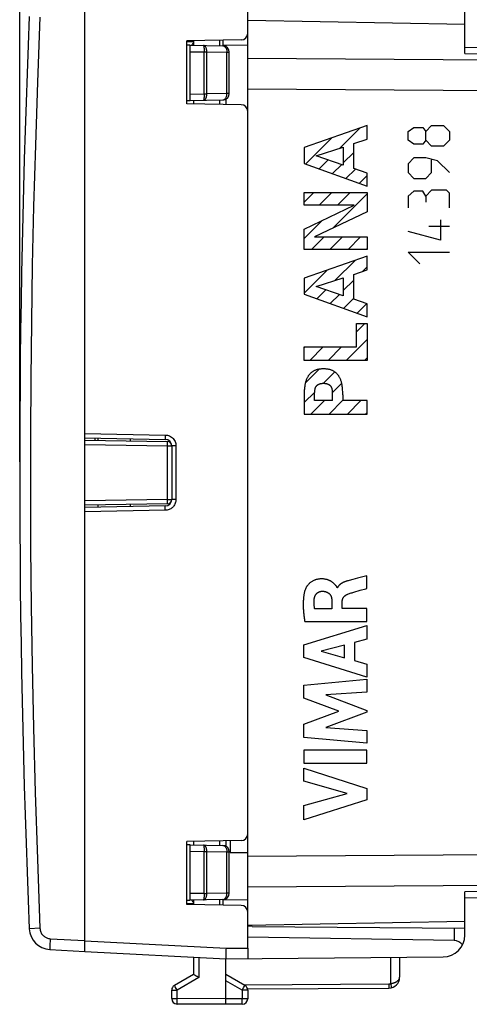
# Model space of a CAD drawing. Units: millimetres. Extents: x 100 to 215, y 75 to 143.
# Drawn here: x 100 to 121, y 75 to 120 of the extents above; entities that cross this region are included whole.
import ezdxf

# ---------------------------------------------------------------- set-up
doc = ezdxf.new("R2010")
doc.units = ezdxf.units.MM
doc.header["$LTSCALE"] = 16.335
doc.layers.get('0').update_dxf_attribs({"linetype": 'CONTINUOUS'})
for name, color, linetype in [('ASSI', 7, 'CONTINUOUS'), ('CURVE', 7, 'CONTINUOUS'), ('DRAFT', 7, 'CONTINUOUS'), ('RACCORDO', 7, 'CONTINUOUS')]:
    doc.layers.add(name, color=color, linetype=linetype)
doc.styles.get("Standard").update_dxf_attribs({"font": 'txt', "width": 0.8})
doc.dimstyles.new('DIMSTYLE_1', dxfattribs={"dimtxt": 3, "dimasz": 3, "dimexe": 1.5, "dimexo": 0.5, "dimgap": 0.75, "dimtad": 1, "dimtxsty": 'STANDARD', "dimblk": '_FILLED', "dimblk1": '_FILLED', "dimblk2": '_FILLED', "dimcen": 0.09, "dimazin": 2, "dimtfac": 1, "dimtofl": 0, "dimtmove": 0, "dimatfit": 3, "dimldrblk": '_FILLED', "dimfxl": 1, "dimtolj": 1, "dimarcsym": 0})

# ---------------------------------------------------------------- blocks, each defined once
blk = doc.blocks.new('_FILLED')
at = {"color": 0, "linetype": 'BYBLOCK'}
blk.add_solid([(0, 0), (-1, 0.317), (-1, -0.317)], dxfattribs=at)
blk = doc.blocks.new('*D0')
at = {"color": 7, "linetype": 'CONTINUOUS'}
for p, q in [((110.728, 123.822), (110.728, 134.123)), ((145.928, 101.648), (145.928, 134.123)), ((110.728, 132.623), (128.328, 132.623)), ((145.928, 132.623), (128.328, 132.623))]:
    blk.add_line(p, q, dxfattribs=at)
at = {"color": 7, "linetype": 'CONTINUOUS', "xscale": 3, "yscale": 3, "zscale": 3, "rotation": 180}
blk.add_blockref('_FILLED', (110.728, 132.623), dxfattribs=at)
at = {"color": 7, "linetype": 'CONTINUOUS', "xscale": 3, "yscale": 3, "zscale": 3}
blk.add_blockref('_FILLED', (145.928, 132.623), dxfattribs=at)
blk = doc.blocks.new('*D1')
at = {"color": 7, "linetype": 'CONTINUOUS'}
for p, q in [((100.228, 99.576), (100.228, 140.783)), ((145.928, 101.648), (145.928, 140.783)), ((100.228, 139.283), (123.078, 139.283)), ((145.928, 139.283), (123.078, 139.283))]:
    blk.add_line(p, q, dxfattribs=at)
at = {"color": 7, "linetype": 'CONTINUOUS', "xscale": 3, "yscale": 3, "zscale": 3, "rotation": 180}
blk.add_blockref('_FILLED', (100.228, 139.283), dxfattribs=at)
at = {"color": 7, "linetype": 'CONTINUOUS', "xscale": 3, "yscale": 3, "zscale": 3}
blk.add_blockref('_FILLED', (145.928, 139.283), dxfattribs=at)

msp = doc.modelspace()

# ---------------------------------------------------------------- linework, layer by layer
at = {"color": 7, "linetype": 'CONTINUOUS'}
for p, q in [((103.228, 77.017), (103.228, 120.74)), ((110.728, 77.165), (110.728, 120.987)), ((110.728, 119.926), (120.728, 119.751)), ((120.728, 118.394), (120.728, 119.751)), ((110.433, 119.02), (107.928, 118.976)), ((107.928, 116.076), (107.928, 118.976)), ((108.228, 118.981), (108.228, 118.773)), ((109.581, 119.005), (109.581, 118.769)), ((108.078, 118.776), (107.928, 118.781)), ((108.078, 116.226), (108.078, 118.776)), ((108.078, 118.776), (109.583, 118.75)), ((110.728, 118.776), (109.581, 118.769)), ((109.728, 118.77), (109.728, 118.709)), ((109.878, 116.552), (109.878, 118.45)), ((120.728, 118.687), (144.945, 118.264)), ((107.928, 116.221), (108.078, 116.226)), ((108.078, 116.226), (109.583, 116.252)), ((108.228, 116.229), (108.228, 116.071)), ((109.728, 116.293), (109.728, 116.045)), ((110.433, 116.032), (107.928, 116.076)), ((103.228, 100.676), (106.933, 100.611)), ((103.228, 100.576), (107.031, 100.51)), ((103.828, 100.665), (103.828, 100.565)), ((105.328, 100.539), (105.328, 100.639)), ((107.228, 100.311), (107.228, 97.841)), ((107.031, 97.642), (103.228, 97.576)), ((103.828, 97.586), (103.828, 97.486)), ((105.328, 97.513), (105.328, 97.613)), ((106.933, 97.541), (103.228, 97.476)), ((110.433, 82.12), (107.928, 82.076)), ((107.928, 79.176), (107.928, 82.076)), ((108.078, 81.926), (107.928, 81.931)), ((108.078, 81.926), (109.583, 81.9)), ((108.078, 79.376), (108.078, 81.926)), ((108.228, 82.081), (108.228, 81.923)), ((109.728, 82.107), (109.728, 81.859)), ((109.921, 82.111), (109.921, 81.576)), ((109.878, 79.702), (109.878, 81.6)), ((109.921, 81.576), (110.728, 81.576)), ((144.945, 79.888), (120.728, 79.465)), ((109.728, 79.443), (109.728, 79.382)), ((120.728, 78.401), (120.728, 79.758)), ((107.928, 79.371), (108.078, 79.376)), ((110.433, 79.132), (107.928, 79.176)), ((109.583, 79.402), (108.078, 79.376)), ((108.228, 79.379), (108.228, 79.171)), ((110.728, 79.376), (109.581, 79.383)), ((109.581, 79.383), (109.581, 79.147)), ((110.728, 78.226), (120.728, 78.401)), ((101.617, 77.101), (103.228, 77.017)), ((110.722, 75.282), (117.231, 75.32))]:
    msp.add_line(p, q, dxfattribs=at)
at = {"color": 250, "linetype": 'CONTINUOUS'}
for p, q in [((108.228, 118.938), (107.928, 118.934)), ((109.433, 119.002), (109.433, 118.752)), ((108.078, 118.476), (108.722, 118.465)), ((108.722, 118.465), (108.847, 118.466)), ((108.722, 116.537), (108.722, 118.465)), ((108.847, 116.536), (108.847, 118.466)), ((108.847, 118.466), (109.771, 118.45)), ((109.771, 116.552), (109.771, 118.45)), ((109.771, 118.45), (109.878, 118.45)), ((144.945, 117.914), (110.728, 118.162)), ((120.728, 118.394), (144.945, 117.971)), ((144.945, 116.5), (110.728, 116.748)), ((108.078, 116.526), (108.722, 116.537)), ((108.722, 116.537), (108.847, 116.536)), ((109.771, 116.552), (108.847, 116.536)), ((109.433, 116.25), (109.433, 116.05)), ((109.878, 116.552), (109.771, 116.552)), ((103.228, 100.876), (106.933, 100.811)), ((106.933, 100.811), (106.932, 100.76)), ((106.932, 100.76), (106.932, 100.711)), ((103.228, 100.376), (107.031, 100.31)), ((103.683, 100.668), (103.683, 100.568)), ((106.932, 100.711), (106.932, 100.67)), ((107.031, 100.31), (107.032, 100.361)), ((107.031, 97.842), (107.031, 100.31)), ((107.031, 100.31), (107.228, 100.31)), ((107.032, 100.361), (107.033, 100.41)), ((107.033, 100.41), (107.033, 100.451)), ((107.424, 100.311), (107.228, 100.311)), ((107.424, 100.311), (107.424, 97.841)), ((107.031, 97.842), (103.228, 97.776)), ((107.032, 97.791), (107.031, 97.842)), ((107.031, 97.842), (107.228, 97.842)), ((107.033, 97.742), (107.032, 97.791)), ((107.424, 97.841), (107.228, 97.841)), ((106.933, 97.341), (103.228, 97.276)), ((106.932, 97.392), (106.932, 97.441)), ((106.933, 97.341), (106.932, 97.392)), ((109.433, 82.102), (109.433, 81.902)), ((108.078, 81.626), (108.722, 81.615)), ((108.722, 81.615), (108.847, 81.616)), ((108.722, 79.687), (108.722, 81.615)), ((108.847, 81.616), (109.771, 81.6)), ((108.847, 79.686), (108.847, 81.616)), ((109.771, 81.6), (109.878, 81.6)), ((109.771, 79.702), (109.771, 81.6)), ((110.728, 81.404), (144.945, 81.652)), ((110.728, 79.99), (144.945, 80.238)), ((144.945, 80.181), (120.728, 79.758)), ((108.722, 79.687), (108.078, 79.676)), ((108.722, 79.687), (108.847, 79.686)), ((109.771, 79.702), (108.847, 79.686)), ((109.878, 79.702), (109.771, 79.702)), ((107.928, 79.218), (108.228, 79.214)), ((109.433, 79.4), (109.433, 79.15)), ((100.672, 78.058), (100.67, 78.058)), ((101.161, 78.079), (100.672, 78.058)), ((101.634, 77.6), (101.629, 77.497)), ((101.634, 77.6), (103.228, 77.517)), ((101.619, 77.266), (101.616, 77.197)), ((101.622, 77.351), (101.619, 77.266)), ((101.629, 77.497), (101.622, 77.351)), ((117.302, 76.742), (117.302, 75.529)), ((110.546, 75.481), (117.231, 75.52)), ((117.231, 75.52), (117.231, 75.398)), ((117.302, 75.529), (117.332, 75.411))]:
    msp.add_line(p, q, dxfattribs=at)
for points in [[(101.161, 120.073), (101.046, 117.075), (100.949, 114.165), (100.87, 111.344), (100.809, 108.637), (100.767, 106.019), (100.738, 103.414), (100.721, 100.822), (100.719, 98.243), (100.731, 95.611), (100.757, 92.917), (100.797, 90.17), (100.857, 87.318), (100.939, 84.343), (101.04, 81.263), (101.161, 78.079)], [(108.847, 118.466), (108.847, 118.492), (108.845, 118.517), (108.842, 118.543), (108.838, 118.567), (108.833, 118.591), (108.827, 118.614), (108.819, 118.636), (108.811, 118.657), (108.802, 118.676), (108.791, 118.694), (108.78, 118.71), (108.768, 118.724), (108.756, 118.736), (108.743, 118.746), (108.729, 118.754), (108.715, 118.76), (108.701, 118.764), (108.686, 118.765)], [(108.686, 118.765), (108.69, 118.764), (108.693, 118.761), (108.697, 118.755), (108.7, 118.747), (108.703, 118.737), (108.706, 118.725), (108.709, 118.71), (108.711, 118.694), (108.714, 118.677), (108.716, 118.657), (108.718, 118.636), (108.719, 118.614), (108.72, 118.591), (108.721, 118.567), (108.722, 118.542), (108.722, 118.517), (108.722, 118.491), (108.722, 118.465)], [(109.583, 118.75), (109.603, 118.748), (109.623, 118.743), (109.642, 118.734), (109.661, 118.723), (109.678, 118.708), (109.695, 118.691), (109.71, 118.671), (109.724, 118.649), (109.736, 118.625), (109.747, 118.598), (109.756, 118.571), (109.762, 118.541), (109.767, 118.511), (109.77, 118.481), (109.771, 118.45)], [(108.722, 116.537), (108.722, 116.511), (108.722, 116.485), (108.722, 116.46), (108.721, 116.435), (108.72, 116.411), (108.719, 116.388), (108.718, 116.365), (108.716, 116.345), (108.714, 116.325), (108.711, 116.308), (108.709, 116.292), (108.706, 116.277), (108.703, 116.265), (108.7, 116.255), (108.697, 116.247), (108.693, 116.241), (108.69, 116.238), (108.686, 116.237)], [(108.686, 116.237), (108.701, 116.238), (108.715, 116.242), (108.729, 116.247), (108.743, 116.256), (108.756, 116.266), (108.768, 116.278), (108.78, 116.292), (108.791, 116.308), (108.802, 116.326), (108.811, 116.345), (108.819, 116.366), (108.827, 116.388), (108.833, 116.411), (108.838, 116.435), (108.842, 116.459), (108.845, 116.485), (108.847, 116.51), (108.847, 116.536)], [(109.583, 116.252), (109.603, 116.254), (109.623, 116.259), (109.642, 116.268), (109.661, 116.279), (109.678, 116.294), (109.695, 116.311), (109.71, 116.331), (109.724, 116.353), (109.736, 116.377), (109.747, 116.403), (109.755, 116.431), (109.762, 116.46), (109.767, 116.49), (109.77, 116.521), (109.771, 116.552)], [(106.933, 100.811), (106.985, 100.807), (107.035, 100.799), (107.084, 100.785), (107.132, 100.766), (107.177, 100.743), (107.22, 100.715), (107.26, 100.682), (107.296, 100.646), (107.328, 100.606), (107.357, 100.562), (107.381, 100.515), (107.4, 100.466), (107.413, 100.416), (107.421, 100.364), (107.424, 100.311)], [(106.932, 100.67), (106.932, 100.653), (106.932, 100.638), (106.932, 100.627), (106.932, 100.618), (106.933, 100.613), (106.933, 100.611)], [(107.033, 100.451), (107.033, 100.468), (107.033, 100.483), (107.032, 100.494), (107.032, 100.503), (107.032, 100.508), (107.031, 100.51)], [(107.424, 97.841), (107.422, 97.796), (107.417, 97.753), (107.407, 97.711), (107.394, 97.669), (107.377, 97.628), (107.357, 97.589), (107.333, 97.553), (107.307, 97.519), (107.279, 97.488), (107.248, 97.46), (107.216, 97.434), (107.181, 97.412), (107.144, 97.392), (107.106, 97.375), (107.065, 97.361), (107.023, 97.351), (106.979, 97.344), (106.933, 97.341)], [(107.031, 97.642), (107.032, 97.644), (107.032, 97.649), (107.032, 97.658), (107.033, 97.669), (107.033, 97.684), (107.033, 97.701), (107.033, 97.742)], [(106.932, 97.441), (106.932, 97.482), (106.932, 97.499), (106.932, 97.514), (106.932, 97.525), (106.932, 97.534), (106.933, 97.539), (106.933, 97.541)], [(108.686, 81.915), (108.69, 81.914), (108.693, 81.911), (108.697, 81.905), (108.7, 81.897), (108.703, 81.887), (108.706, 81.875), (108.709, 81.86), (108.711, 81.844), (108.714, 81.827), (108.716, 81.807), (108.718, 81.786), (108.719, 81.764), (108.72, 81.741), (108.721, 81.717), (108.722, 81.692), (108.722, 81.667), (108.722, 81.641), (108.722, 81.615)], [(108.847, 81.616), (108.847, 81.642), (108.845, 81.667), (108.842, 81.693), (108.838, 81.717), (108.833, 81.741), (108.827, 81.764), (108.819, 81.786), (108.811, 81.807), (108.802, 81.826), (108.791, 81.844), (108.78, 81.86), (108.768, 81.874), (108.756, 81.886), (108.743, 81.896), (108.729, 81.904), (108.715, 81.91), (108.701, 81.914), (108.686, 81.915)], [(109.583, 81.9), (109.603, 81.898), (109.623, 81.893), (109.642, 81.884), (109.661, 81.873), (109.678, 81.858), (109.695, 81.841), (109.71, 81.821), (109.724, 81.799), (109.736, 81.775), (109.747, 81.748), (109.756, 81.721), (109.762, 81.691), (109.767, 81.661), (109.77, 81.631), (109.771, 81.6)], [(108.722, 79.687), (108.722, 79.661), (108.722, 79.635), (108.722, 79.61), (108.721, 79.585), (108.72, 79.561), (108.719, 79.538), (108.718, 79.515), (108.716, 79.495), (108.714, 79.475), (108.711, 79.458), (108.709, 79.441), (108.706, 79.427), (108.703, 79.415), (108.7, 79.405), (108.697, 79.397), (108.693, 79.391), (108.69, 79.388), (108.686, 79.387)], [(108.686, 79.387), (108.701, 79.388), (108.715, 79.392), (108.729, 79.397), (108.743, 79.405), (108.756, 79.416), (108.768, 79.428), (108.78, 79.442), (108.791, 79.458), (108.802, 79.476), (108.811, 79.495), (108.819, 79.516), (108.827, 79.538), (108.833, 79.561), (108.838, 79.585), (108.842, 79.609), (108.845, 79.635), (108.847, 79.66), (108.847, 79.686)], [(109.583, 79.402), (109.603, 79.404), (109.623, 79.409), (109.642, 79.418), (109.661, 79.429), (109.678, 79.444), (109.695, 79.461), (109.71, 79.481), (109.724, 79.503), (109.736, 79.527), (109.747, 79.553), (109.755, 79.581), (109.762, 79.61), (109.767, 79.64), (109.77, 79.671), (109.771, 79.702)], [(101.161, 78.079), (101.165, 78.034), (101.172, 77.991), (101.183, 77.949), (101.199, 77.908), (101.217, 77.868), (101.239, 77.83), (101.263, 77.796), (101.291, 77.763), (101.319, 77.734), (101.348, 77.709), (101.378, 77.686), (101.41, 77.667), (101.442, 77.649), (101.476, 77.635), (101.511, 77.622), (101.55, 77.612), (101.591, 77.605), (101.634, 77.6)], [(101.616, 77.197), (101.616, 77.168), (101.615, 77.144), (101.615, 77.126), (101.615, 77.112), (101.616, 77.104), (101.617, 77.101)], [(117.302, 75.529), (117.316, 75.531), (117.329, 75.533), (117.342, 75.535), (117.355, 75.537), (117.368, 75.54), (117.381, 75.543), (117.394, 75.546), (117.406, 75.549), (117.419, 75.552), (117.431, 75.555), (117.444, 75.559), (117.457, 75.563), (117.469, 75.567), (117.482, 75.572), (117.495, 75.576), (117.507, 75.581), (117.52, 75.587), (117.533, 75.592), (117.545, 75.599), (117.558, 75.605), (117.571, 75.612), (117.583, 75.619), (117.596, 75.627), (117.608, 75.635), (117.62, 75.643), (117.632, 75.652), (117.644, 75.662), (117.655, 75.672), (117.665, 75.682), (117.676, 75.694), (117.685, 75.705), (117.694, 75.717), (117.702, 75.73), (117.709, 75.744), (117.716, 75.758), (117.721, 75.772), (117.725, 75.787), (117.727, 75.803), (117.728, 75.82)], [(117.231, 75.52), (117.239, 75.52), (117.247, 75.52), (117.255, 75.521), (117.263, 75.522), (117.271, 75.523), (117.279, 75.524), (117.287, 75.525), (117.294, 75.527), (117.302, 75.529)], [(117.231, 75.398), (117.231, 75.346), (117.231, 75.335), (117.231, 75.326), (117.231, 75.321), (117.231, 75.32)], [(117.332, 75.411), (117.344, 75.361), (117.347, 75.35), (117.349, 75.341), (117.35, 75.336), (117.35, 75.335)]]:
    msp.add_lwpolyline(points, dxfattribs=at)
at = {"color": 7, "linetype": 'CONTINUOUS'}
for centre, radius, start, end in [((600.228, 99.076), 500, 177.59077, 182.40923), ((108.028, 118.938), 0.2, 305.1851, 345.1662), ((110.428, 119.32), 0.3, 271, 360), ((109.578, 118.45), 0.3, 0, 89), ((109.578, 116.552), 0.3, 271, 360), ((110.428, 115.732), 0.3, 0, 89), ((106.928, 100.311), 0.3, 0, 89), ((107.028, 100.31), 0.2, 0, 89), ((106.928, 97.841), 0.3, 271, 360), ((107.028, 97.842), 0.2, 271, 360), ((110.428, 82.42), 0.3, 271, 360), ((109.578, 81.6), 0.3, 0, 89), ((109.578, 79.702), 0.3, 271, 360), ((108.028, 79.214), 0.2, 14.8338, 54.8149), ((110.428, 78.832), 0.3, 0, 89), ((101.669, 78.1), 1, 182.4092, 267), ((117.228, 75.82), 0.5, 270.3333, 359.9965)]:
    msp.add_arc(centre, radius, start, end, dxfattribs=at)
at = {"layer": 'ASSI', "color": 7, "linetype": 'CONTINUOUS'}
msp.add_line((117.728, 76.746), (117.728, 75.82), dxfattribs=at)
at = {"layer": 'CURVE', "color": 250, "linetype": 'CONTINUOUS'}
for p, q in [((116.228, 115.076), (113.329, 114.068)), ((116.228, 114.45), (116.228, 115.076)), ((118.116, 114.805), (118.387, 114.985)), ((118.116, 114.397), (118.116, 114.805)), ((118.387, 114.985), (118.794, 114.985)), ((118.794, 114.985), (118.93, 114.805)), ((118.93, 114.805), (119.201, 115.076)), ((118.93, 114.397), (118.93, 114.805)), ((119.201, 115.076), (119.744, 115.076)), ((119.744, 115.076), (120.016, 114.805)), ((120.016, 114.805), (120.016, 114.397)), ((115.613, 114.241), (116.228, 114.45)), ((118.387, 114.216), (118.116, 114.397)), ((118.93, 114.397), (118.794, 114.216)), ((119.201, 114.126), (118.93, 114.397)), ((120.016, 114.397), (119.744, 114.126)), ((113.329, 114.068), (113.329, 113.329)), ((113.883, 113.682), (115.132, 114.084)), ((115.132, 114.084), (115.132, 113.252)), ((115.613, 113.092), (115.613, 114.241)), ((118.794, 114.216), (118.387, 114.216)), ((119.744, 114.126), (119.201, 114.126)), ((115.132, 113.252), (113.883, 113.682)), ((118.387, 113.583), (118.116, 113.312)), ((118.93, 113.583), (118.387, 113.583)), ((119.473, 113.447), (118.93, 113.583)), ((119.201, 112.905), (119.201, 113.493)), ((120.016, 112.905), (119.473, 113.447)), ((113.329, 113.329), (116.228, 112.28)), ((116.228, 112.875), (115.613, 113.092)), ((118.116, 113.312), (118.116, 112.905)), ((116.228, 112.28), (116.228, 112.875)), ((118.116, 112.905), (118.387, 112.633)), ((118.387, 112.633), (118.93, 112.633)), ((118.93, 112.633), (119.201, 112.905)), ((119.201, 112.09), (118.93, 111.819)), ((119.88, 112.09), (119.201, 112.09)), ((120.016, 111.955), (119.88, 112.09)), ((113.329, 111.405), (113.329, 111.987)), ((113.329, 111.987), (116.228, 111.987)), ((116.228, 111.987), (116.228, 111.104)), ((118.387, 112.045), (118.116, 111.819)), ((118.116, 111.819), (118.116, 111.276)), ((118.794, 112.045), (118.387, 112.045)), ((118.93, 111.819), (118.794, 112.045)), ((118.93, 111.819), (118.93, 111.547)), ((120.016, 111.276), (120.016, 111.955)), ((113.329, 110.292), (115.626, 111.405)), ((115.626, 111.405), (113.329, 111.405)), ((116.228, 111.104), (113.801, 109.951)), ((119.608, 110.733), (119.608, 109.783)), ((113.329, 109.368), (113.329, 110.292)), ((120.016, 110.416), (119.066, 110.416)), ((113.801, 109.951), (116.228, 109.951)), ((116.228, 109.951), (116.228, 109.368)), ((119.608, 109.783), (118.116, 110.19)), ((116.228, 109.368), (113.329, 109.368)), ((116.228, 109.051), (113.329, 108.043)), ((116.228, 108.424), (116.228, 109.051)), ((118.659, 108.697), (118.116, 109.24)), ((118.116, 109.24), (120.016, 109.24)), ((113.329, 108.043), (113.329, 107.304)), ((113.883, 107.657), (115.132, 108.059)), ((115.132, 108.059), (115.132, 107.227)), ((115.613, 108.216), (116.228, 108.424)), ((115.613, 107.067), (115.613, 108.216)), ((115.132, 107.227), (113.883, 107.657)), ((113.329, 107.304), (116.228, 106.255)), ((116.228, 106.85), (115.613, 107.067)), ((116.228, 106.255), (116.228, 106.85)), ((115.746, 104.87), (115.746, 105.943)), ((115.746, 105.943), (116.228, 105.943)), ((116.228, 105.943), (116.228, 104.247)), ((113.329, 104.247), (113.329, 104.87)), ((113.329, 104.87), (115.746, 104.87)), ((116.228, 104.247), (113.329, 104.247)), ((113.332, 102.771), (113.329, 102.664)), ((113.329, 102.664), (113.329, 101.777)), ((113.81, 102.399), (113.81, 102.763)), ((114.621, 102.84), (114.626, 102.793)), ((114.63, 102.399), (114.63, 102.763)), ((115.111, 102.664), (115.111, 102.399)), ((114.63, 102.399), (113.81, 102.399)), ((116.228, 102.399), (115.111, 102.399)), ((116.228, 101.777), (116.228, 102.399)), ((113.329, 101.777), (116.228, 101.777)), ((115.395, 94.109), (115.356, 94.098)), ((115.569, 94.155), (115.395, 94.109)), ((115.789, 94.213), (115.569, 94.155)), ((116.092, 94.292), (115.789, 94.213)), ((116.22, 94.326), (116.092, 94.292)), ((116.22, 93.744), (116.22, 94.326)), ((114.866, 93.771), (114.849, 93.771)), ((115.812, 93.625), (115.912, 93.654)), ((115.912, 93.654), (116.167, 93.729)), ((116.167, 93.729), (116.22, 93.744)), ((114.61, 93.143), (114.61, 92.797)), ((115.085, 92.817), (115.085, 93.142)), ((114.61, 92.797), (113.814, 92.797)), ((116.22, 92.817), (115.085, 92.817)), ((116.22, 92.214), (116.22, 92.817)), ((113.354, 92.214), (116.22, 92.214)), ((113.32, 91.147), (116.22, 92.037)), ((116.22, 92.037), (116.22, 91.399)), ((116.22, 91.399), (115.641, 91.242)), ((115.641, 91.242), (115.641, 90.418)), ((113.32, 90.561), (113.32, 91.147)), ((115.193, 91.121), (114.117, 90.843)), ((114.117, 90.843), (115.193, 90.541)), ((115.193, 90.541), (115.193, 91.121)), ((116.22, 89.652), (113.32, 90.561)), ((115.641, 90.418), (116.22, 90.251)), ((116.22, 90.251), (116.22, 89.652)), ((113.32, 89.286), (116.22, 89.557)), ((116.22, 89.557), (116.22, 88.965)), ((113.32, 88.687), (113.32, 89.286)), ((116.22, 88.965), (114.334, 88.84)), ((114.93, 88.082), (113.32, 88.687)), ((114.334, 88.84), (116.22, 88.121)), ((113.32, 87.483), (114.93, 88.082)), ((116.22, 88.036), (114.326, 87.326)), ((116.22, 88.121), (116.22, 88.036)), ((113.32, 86.878), (113.32, 87.483)), ((114.326, 87.326), (116.22, 87.195)), ((116.22, 87.195), (116.22, 86.616)), ((116.22, 86.616), (113.32, 86.878)), ((116.22, 86.29), (113.32, 86.29)), ((113.32, 86.29), (113.32, 85.685)), ((116.22, 85.685), (116.22, 86.29)), ((113.32, 85.685), (116.22, 85.685)), ((113.32, 85.46), (116.22, 84.528)), ((113.32, 84.856), (113.32, 85.46)), ((115.316, 84.286), (113.32, 84.856)), ((116.22, 84.528), (116.22, 83.995)), ((113.32, 83.733), (115.316, 84.286)), ((116.22, 83.995), (113.32, 83.076)), ((113.32, 83.076), (113.32, 83.733))]:
    msp.add_line(p, q, dxfattribs=at)
at = {"layer": 'CURVE', "color": 7, "linetype": 'CONTINUOUS'}
for p, q in [((114.974, 114.033), (115.904, 114.964)), ((113.403, 113.302), (114.617, 114.516)), ((114.02, 113.079), (114.434, 113.493)), ((115.132, 113.351), (115.613, 113.832)), ((114.637, 112.856), (115.059, 113.278)), ((115.254, 112.633), (115.687, 113.066)), ((115.871, 112.41), (116.228, 112.767)), ((113.329, 111.548), (113.768, 111.987)), ((114.026, 111.405), (114.608, 111.987)), ((114.659, 110.358), (116.228, 111.927)), ((114.866, 111.405), (115.448, 111.987)), ((113.329, 109.868), (114.152, 110.691)), ((113.669, 109.368), (114.252, 109.951)), ((114.509, 109.368), (115.092, 109.951)), ((115.349, 109.368), (115.932, 109.951)), ((116.189, 109.368), (116.228, 109.407)), ((114.761, 107.94), (115.683, 108.861)), ((116.012, 108.351), (116.228, 108.567)), ((113.329, 107.348), (114.395, 108.414)), ((115.132, 107.47), (115.613, 107.952)), ((113.914, 107.092), (114.326, 107.505)), ((114.53, 106.869), (114.951, 107.29)), ((115.147, 106.646), (115.613, 107.112)), ((115.764, 106.423), (116.201, 106.859)), ((115.746, 105.565), (116.124, 105.943)), ((113.329, 104.827), (113.371, 104.87)), ((113.588, 104.247), (114.211, 104.87)), ((114.428, 104.247), (115.051, 104.87)), ((115.268, 104.247), (116.228, 105.206)), ((116.109, 104.247), (116.228, 104.366)), ((113.381, 103.2), (114.024, 103.842)), ((114.216, 103.195), (114.74, 103.719)), ((114.629, 102.768), (115.06, 103.198)), ((113.329, 102.307), (113.814, 102.792)), ((113.638, 101.777), (114.261, 102.399)), ((114.478, 101.777), (115.111, 102.41)), ((115.318, 101.777), (115.941, 102.399)), ((116.158, 101.777), (116.228, 101.846))]:
    msp.add_line(p, q, dxfattribs=at)
at = {"layer": 'CURVE', "color": 250, "linetype": 'CONTINUOUS'}
for points in [[(114.22, 103.857), (114.19, 103.857), (114.159, 103.856), (114.129, 103.855), (114.098, 103.852), (114.068, 103.849), (114.038, 103.845), (114.008, 103.84), (113.981, 103.835), (113.955, 103.829), (113.929, 103.823), (113.904, 103.816), (113.878, 103.808), (113.853, 103.799), (113.828, 103.789), (113.803, 103.778), (113.779, 103.767), (113.756, 103.754), (113.732, 103.741), (113.71, 103.726), (113.688, 103.711), (113.666, 103.695), (113.645, 103.678), (113.625, 103.661), (113.606, 103.642), (113.587, 103.623), (113.57, 103.603), (113.553, 103.582), (113.537, 103.561), (113.521, 103.539), (113.507, 103.516), (113.493, 103.493), (113.478, 103.466), (113.464, 103.439), (113.451, 103.412), (113.439, 103.383), (113.428, 103.355), (113.418, 103.326), (113.408, 103.297), (113.398, 103.263), (113.388, 103.229), (113.38, 103.194), (113.372, 103.16), (113.365, 103.125), (113.359, 103.089), (113.353, 103.047), (113.347, 103.005), (113.343, 102.962), (113.34, 102.92), (113.337, 102.877), (113.334, 102.824), (113.332, 102.771)], [(115.111, 102.664), (115.108, 102.771), (115.106, 102.824), (115.103, 102.877), (115.1, 102.92), (115.097, 102.962), (115.093, 103.005), (115.087, 103.047), (115.081, 103.089), (115.075, 103.125), (115.068, 103.16), (115.061, 103.194), (115.052, 103.229), (115.043, 103.263), (115.032, 103.297), (115.023, 103.326), (115.012, 103.355), (115.001, 103.383), (114.989, 103.412), (114.976, 103.439), (114.962, 103.466), (114.947, 103.493), (114.934, 103.516), (114.919, 103.539), (114.904, 103.561), (114.887, 103.582), (114.87, 103.603), (114.853, 103.623), (114.834, 103.642), (114.815, 103.661), (114.795, 103.678), (114.774, 103.695), (114.752, 103.711), (114.73, 103.726), (114.708, 103.741), (114.684, 103.754), (114.661, 103.767), (114.637, 103.778), (114.612, 103.789), (114.587, 103.799), (114.562, 103.808), (114.537, 103.816), (114.511, 103.823), (114.485, 103.829), (114.459, 103.835), (114.432, 103.84), (114.402, 103.845), (114.372, 103.849), (114.342, 103.852), (114.311, 103.855), (114.281, 103.856), (114.25, 103.857), (114.22, 103.857)], [(113.814, 102.793), (113.819, 102.84), (113.821, 102.855), (113.822, 102.871), (113.825, 102.886), (113.827, 102.901), (113.83, 102.917), (113.833, 102.932), (113.835, 102.942), (113.837, 102.953), (113.84, 102.963), (113.843, 102.973), (113.847, 102.984), (113.85, 102.994), (113.854, 103.004), (113.859, 103.014), (113.863, 103.022), (113.867, 103.031), (113.872, 103.039), (113.877, 103.047), (113.882, 103.055), (113.887, 103.063), (113.893, 103.07), (113.899, 103.077), (113.906, 103.085), (113.912, 103.091), (113.919, 103.098), (113.926, 103.104), (113.934, 103.11), (113.941, 103.116), (113.949, 103.122), (113.957, 103.127), (113.965, 103.132), (113.973, 103.137), (113.984, 103.143), (113.995, 103.149), (114.006, 103.154), (114.017, 103.159), (114.028, 103.164), (114.04, 103.168), (114.051, 103.172), (114.064, 103.176), (114.077, 103.179), (114.089, 103.182), (114.102, 103.185), (114.115, 103.187), (114.128, 103.189), (114.141, 103.191), (114.154, 103.192), (114.167, 103.193), (114.181, 103.194), (114.194, 103.194), (114.207, 103.195), (114.22, 103.195)], [(114.22, 103.195), (114.233, 103.195), (114.246, 103.194), (114.259, 103.194), (114.273, 103.193), (114.286, 103.192), (114.299, 103.191), (114.312, 103.189), (114.325, 103.187), (114.338, 103.185), (114.351, 103.182), (114.363, 103.179), (114.376, 103.176), (114.389, 103.172), (114.4, 103.168), (114.412, 103.164), (114.423, 103.159), (114.434, 103.154), (114.445, 103.149), (114.456, 103.143), (114.467, 103.137), (114.475, 103.132), (114.483, 103.127), (114.491, 103.122), (114.499, 103.116), (114.506, 103.11), (114.514, 103.104), (114.521, 103.098), (114.528, 103.091), (114.535, 103.085), (114.541, 103.077), (114.547, 103.07), (114.553, 103.063), (114.558, 103.055), (114.563, 103.047), (114.568, 103.039), (114.573, 103.031), (114.577, 103.022), (114.581, 103.014), (114.586, 103.004), (114.59, 102.994), (114.593, 102.984), (114.597, 102.973), (114.6, 102.963), (114.603, 102.953), (114.605, 102.942), (114.608, 102.932), (114.611, 102.917), (114.613, 102.901), (114.616, 102.886), (114.618, 102.871), (114.619, 102.855), (114.621, 102.84)], [(113.81, 102.763), (113.812, 102.778), (113.814, 102.793)], [(114.626, 102.793), (114.628, 102.778), (114.63, 102.763)], [(114.849, 93.771), (114.848, 93.779), (114.845, 93.788), (114.842, 93.797), (114.838, 93.805), (114.833, 93.814), (114.827, 93.824), (114.82, 93.835), (114.812, 93.845), (114.803, 93.855), (114.795, 93.866), (114.786, 93.876), (114.777, 93.887), (114.768, 93.898), (114.755, 93.912), (114.741, 93.927), (114.727, 93.942), (114.712, 93.958), (114.696, 93.973), (114.679, 93.988), (114.666, 93.999), (114.652, 94.011), (114.637, 94.022), (114.622, 94.033), (114.606, 94.044), (114.589, 94.055), (114.572, 94.065), (114.554, 94.076), (114.535, 94.086), (114.516, 94.096), (114.496, 94.105), (114.475, 94.114), (114.453, 94.123), (114.43, 94.132), (114.407, 94.14), (114.382, 94.147), (114.357, 94.154), (114.331, 94.16), (114.304, 94.165), (114.277, 94.17), (114.248, 94.174), (114.219, 94.177), (114.189, 94.179), (114.158, 94.181), (114.132, 94.181), (114.106, 94.181), (114.08, 94.179), (114.053, 94.178), (114.025, 94.175), (114.002, 94.172), (113.978, 94.168), (113.953, 94.164), (113.935, 94.16), (113.916, 94.156), (113.897, 94.151), (113.878, 94.146), (113.858, 94.14), (113.839, 94.133), (113.819, 94.126), (113.799, 94.118), (113.772, 94.107), (113.746, 94.094), (113.72, 94.081), (113.694, 94.066), (113.669, 94.05), (113.644, 94.033), (113.62, 94.016), (113.597, 93.997), (113.574, 93.977), (113.553, 93.957), (113.532, 93.936), (113.512, 93.914), (113.497, 93.897), (113.484, 93.88), (113.471, 93.863), (113.458, 93.846), (113.447, 93.829), (113.436, 93.812), (113.425, 93.795), (113.416, 93.778), (113.407, 93.76), (113.399, 93.743), (113.391, 93.726), (113.385, 93.708)], [(115.356, 94.098), (115.338, 94.093), (115.319, 94.087), (115.301, 94.082), (115.283, 94.076), (115.266, 94.071), (115.249, 94.065), (115.228, 94.058), (115.208, 94.05), (115.188, 94.042), (115.168, 94.034), (115.149, 94.025), (115.13, 94.017), (115.112, 94.007), (115.094, 93.998), (115.079, 93.99), (115.065, 93.982), (115.051, 93.973), (115.037, 93.964), (115.024, 93.955), (115.013, 93.947), (115.002, 93.939), (114.991, 93.931), (114.98, 93.922), (114.97, 93.913), (114.96, 93.904), (114.95, 93.894), (114.941, 93.885), (114.931, 93.875), (114.922, 93.864), (114.914, 93.853), (114.906, 93.842), (114.899, 93.833), (114.893, 93.823), (114.887, 93.813), (114.881, 93.803), (114.876, 93.792), (114.871, 93.781), (114.866, 93.771)], [(113.385, 93.708), (113.373, 93.674), (113.362, 93.639), (113.352, 93.604), (113.343, 93.569), (113.335, 93.533), (113.327, 93.497), (113.321, 93.461), (113.315, 93.425), (113.31, 93.389), (113.305, 93.352), (113.3, 93.307), (113.296, 93.261), (113.293, 93.216), (113.29, 93.17), (113.288, 93.109), (113.286, 93.049), (113.286, 92.989), (113.287, 92.928), (113.289, 92.868), (113.291, 92.807), (113.294, 92.761), (113.297, 92.715), (113.3, 92.668), (113.304, 92.621), (113.309, 92.573), (113.314, 92.525), (113.319, 92.476), (113.325, 92.425), (113.332, 92.374), (113.339, 92.322), (113.346, 92.269), (113.354, 92.214)], [(113.797, 93.271), (113.799, 93.283), (113.801, 93.295), (113.803, 93.307), (113.805, 93.319), (113.808, 93.33), (113.811, 93.341), (113.815, 93.353), (113.818, 93.364), (113.822, 93.375), (113.827, 93.385), (113.831, 93.396), (113.836, 93.407), (113.841, 93.417), (113.847, 93.427), (113.853, 93.437), (113.859, 93.447), (113.865, 93.456), (113.871, 93.466), (113.878, 93.475), (113.885, 93.484), (113.893, 93.492), (113.9, 93.501), (113.908, 93.509), (113.916, 93.516), (113.925, 93.524), (113.933, 93.531), (113.942, 93.538), (113.951, 93.545), (113.96, 93.551), (113.97, 93.557), (113.979, 93.563), (113.989, 93.568), (113.999, 93.573), (114.009, 93.578), (114.019, 93.583), (114.029, 93.587), (114.04, 93.591), (114.05, 93.594), (114.061, 93.598), (114.071, 93.601), (114.082, 93.603), (114.093, 93.606), (114.104, 93.608), (114.115, 93.61), (114.126, 93.611), (114.137, 93.612), (114.148, 93.613), (114.16, 93.613)], [(114.16, 93.613), (114.175, 93.613), (114.191, 93.613), (114.206, 93.612), (114.221, 93.61), (114.236, 93.609), (114.252, 93.606), (114.267, 93.604), (114.282, 93.6), (114.297, 93.597), (114.312, 93.593), (114.327, 93.588), (114.341, 93.583), (114.354, 93.579), (114.366, 93.574), (114.378, 93.569), (114.39, 93.563), (114.402, 93.557), (114.414, 93.551), (114.425, 93.544), (114.435, 93.538), (114.445, 93.531), (114.454, 93.525), (114.464, 93.517), (114.473, 93.51), (114.481, 93.503), (114.49, 93.495), (114.498, 93.486), (114.506, 93.478), (114.513, 93.469), (114.52, 93.46), (114.527, 93.451), (114.534, 93.441), (114.54, 93.431), (114.546, 93.421), (114.551, 93.411), (114.557, 93.401), (114.562, 93.39), (114.566, 93.38), (114.571, 93.369), (114.575, 93.358), (114.578, 93.347), (114.582, 93.336), (114.585, 93.325), (114.589, 93.31), (114.593, 93.295), (114.596, 93.28), (114.599, 93.265), (114.601, 93.25), (114.603, 93.235), (114.606, 93.217), (114.607, 93.198), (114.609, 93.18), (114.61, 93.162), (114.61, 93.143)], [(115.085, 93.142), (115.085, 93.151), (115.086, 93.161), (115.086, 93.17), (115.087, 93.179), (115.088, 93.188), (115.089, 93.197), (115.091, 93.206), (115.092, 93.214), (115.094, 93.223), (115.096, 93.232), (115.099, 93.24), (115.101, 93.249), (115.104, 93.257), (115.107, 93.265), (115.11, 93.273), (115.114, 93.281), (115.117, 93.289), (115.121, 93.297), (115.125, 93.304), (115.13, 93.312), (115.134, 93.319), (115.139, 93.327), (115.144, 93.334), (115.149, 93.341), (115.154, 93.348), (115.16, 93.355), (115.166, 93.362), (115.172, 93.368), (115.178, 93.375), (115.185, 93.381), (115.191, 93.388), (115.198, 93.394), (115.205, 93.4), (115.213, 93.407), (115.22, 93.413), (115.228, 93.419), (115.236, 93.424), (115.244, 93.43), (115.253, 93.436), (115.262, 93.441), (115.271, 93.446), (115.28, 93.452), (115.289, 93.457), (115.299, 93.462), (115.309, 93.466), (115.319, 93.471), (115.33, 93.475), (115.34, 93.479)], [(115.34, 93.479), (115.379, 93.493), (115.417, 93.507), (115.456, 93.52), (115.496, 93.533), (115.536, 93.545), (115.576, 93.558), (115.617, 93.57)], [(115.617, 93.57), (115.714, 93.598), (115.812, 93.625)], [(113.814, 92.797), (113.811, 92.817), (113.808, 92.837), (113.805, 92.857), (113.802, 92.877), (113.799, 92.897), (113.797, 92.917), (113.795, 92.937), (113.793, 92.957), (113.791, 92.977), (113.79, 92.997), (113.789, 93.016), (113.788, 93.036), (113.787, 93.056), (113.787, 93.075), (113.787, 93.095), (113.787, 93.115), (113.787, 93.137), (113.788, 93.16), (113.789, 93.182), (113.791, 93.204), (113.793, 93.227), (113.795, 93.249), (113.797, 93.271)]]:
    msp.add_lwpolyline(points, dxfattribs=at)
at = {"layer": 'DRAFT', "color": 7, "linetype": 'CONTINUOUS'}
for p, q in [((110.728, 119.926), (120.728, 119.751)), ((110.728, 78.226), (120.728, 78.401)), ((110.928, 78.165), (110.728, 78.176))]:
    msp.add_line(p, q, dxfattribs=at)
at = {"layer": 'RACCORDO', "color": 7, "linetype": 'CONTINUOUS'}
for p, q in [((120.728, 118.394), (120.728, 120.389)), ((110.728, 115.732), (110.728, 119.32)), ((110.728, 78.832), (110.728, 82.42)), ((120.728, 77.763), (120.728, 79.758)), ((110.928, 78.165), (120.728, 78.08)), ((120.237, 77.51), (110.728, 77.676)), ((103.228, 77.017), (103.228, 77.497)), ((110.728, 77.165), (110.728, 76.685)), ((103.228, 77.017), (109.728, 76.676)), ((108.228, 76.755), (108.228, 75.953)), ((109.726, 76.961), (109.725, 76.874)), ((109.725, 76.874), (109.725, 76.799)), ((109.728, 76.676), (119.737, 76.763)), ((109.728, 74.826), (109.728, 76.676)), ((108.228, 75.953), (107.353, 75.448)), ((110.603, 75.448), (109.728, 75.953)), ((107.228, 74.839), (107.228, 75.232)), ((110.728, 75.232), (110.728, 74.83)), ((109.728, 74.576), (107.476, 74.589)), ((109.727, 74.73), (109.728, 74.826)), ((109.727, 74.628), (109.727, 74.73)), ((109.727, 74.595), (109.727, 74.628)), ((110.479, 74.58), (109.728, 74.576))]:
    msp.add_line(p, q, dxfattribs=at)
at = {"layer": 'RACCORDO', "color": 250, "linetype": 'CONTINUOUS'}
for p, q in [((120.237, 78.084), (120.237, 77.51)), ((103.228, 77.497), (109.73, 77.156)), ((109.73, 77.156), (110.728, 77.165)), ((108.476, 76.742), (108.476, 75.809)), ((108.476, 75.809), (107.476, 75.232)), ((107.393, 75.376), (107.376, 75.406)), ((107.476, 75.232), (107.393, 75.376)), ((110.479, 75.232), (109.728, 75.665)), ((110.479, 75.232), (110.552, 75.359)), ((110.552, 75.359), (110.587, 75.419)), ((110.587, 75.419), (110.597, 75.437)), ((107.228, 75.232), (107.476, 75.232)), ((107.476, 74.839), (107.476, 75.232)), ((110.728, 75.232), (110.479, 75.232)), ((110.479, 75.232), (110.479, 74.83)), ((107.228, 74.839), (107.476, 74.839)), ((109.728, 74.826), (107.476, 74.839)), ((107.476, 74.693), (107.476, 74.839)), ((107.476, 74.623), (107.476, 74.693)), ((107.476, 74.601), (107.476, 74.623)), ((110.479, 74.83), (109.728, 74.826)), ((110.728, 74.83), (110.479, 74.83)), ((110.48, 74.683), (110.479, 74.83)), ((110.48, 74.613), (110.48, 74.683))]:
    msp.add_line(p, q, dxfattribs=at)
at = {"layer": 'RACCORDO', "color": 7, "linetype": 'CONTINUOUS'}
for points in [[(109.73, 77.156), (109.729, 77.106), (109.726, 76.961)], [(109.725, 76.799), (109.725, 76.768), (109.725, 76.74), (109.725, 76.718), (109.726, 76.7), (109.726, 76.686), (109.727, 76.679), (109.728, 76.676)], [(108.298, 75.912), (108.266, 75.931), (108.253, 75.939), (108.242, 75.945), (108.234, 75.949), (108.229, 75.952), (108.228, 75.953)], [(108.359, 75.877), (108.317, 75.901), (108.298, 75.912)], [(108.405, 75.85), (108.382, 75.864), (108.359, 75.877)], [(108.476, 75.809), (108.452, 75.823), (108.405, 75.85)], [(109.728, 74.576), (109.728, 74.578), (109.727, 74.584), (109.727, 74.595)]]:
    msp.add_lwpolyline(points, dxfattribs=at)
at = {"layer": 'RACCORDO', "color": 250, "linetype": 'CONTINUOUS'}
for points in [[(107.376, 75.406), (107.363, 75.429), (107.359, 75.437), (107.355, 75.443), (107.353, 75.447), (107.353, 75.448)], [(110.597, 75.437), (110.6, 75.443), (110.602, 75.447), (110.603, 75.448)], [(107.476, 74.589), (107.476, 74.59), (107.476, 74.595), (107.476, 74.601)], [(110.479, 74.58), (110.479, 74.582), (110.48, 74.586), (110.48, 74.592), (110.48, 74.613)]]:
    msp.add_lwpolyline(points, dxfattribs=at)
at = {"layer": 'RACCORDO', "color": 7, "linetype": 'CONTINUOUS'}
for centre, radius, start, end in [((119.728, 77.763), 1, 270.5, 360), ((107.478, 75.232), 0.25, 120, 180), ((110.478, 75.232), 0.25, 0, 60), ((107.478, 74.839), 0.25, 180, 269.6667), ((110.478, 74.83), 0.25, 270.3333, 360)]:
    msp.add_arc(centre, radius, start, end, dxfattribs=at)
msp.add_ellipse((120.228, 77.01), major_axis=(0.5, 0), ratio=1, start_param=0.660568, end_param=1.553343, dxfattribs=at)

# ---------------------------------------------------------------- dimensions: what is measured, and where the dimension line sits
at = {"color": 7, "linetype": 'CONTINUOUS'}
dim = msp.add_linear_dim(base=(100.228, 139.283), p1=(145.928, 101.148), p2=(100.228, 99.076), angle=180, dimstyle='DIMSTYLE_1', dxfattribs=at)
dim.commit()
dim.dimension.update_dxf_attribs({"geometry": '*D1', "text_midpoint": (118.792, 139.283), "dimtype": 160})
dim = msp.add_linear_dim(base=(145.928, 132.623), p1=(110.728, 123.322), p2=(145.928, 101.148), dimstyle='DIMSTYLE_1', dxfattribs=at)
dim.commit()
dim.dimension.update_dxf_attribs({"geometry": '*D0', "text_midpoint": (124.149, 132.623), "dimtype": 160})

doc.saveas('drawing.dxf')
